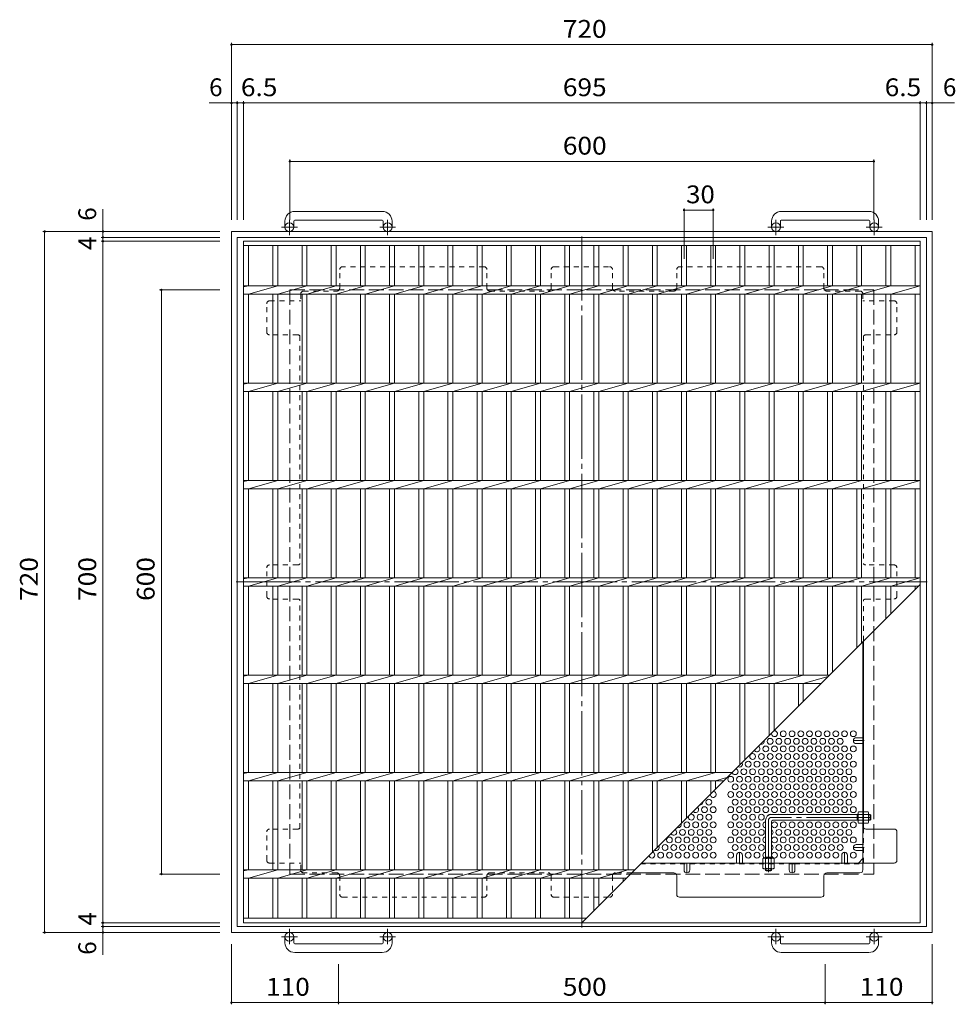
# Model space of a CAD drawing. Units: millimetres. Extents: x -1380 to 1212, y -1177 to 1081.
# Drawn here: x -1380 to -419, y 69 to 1081 of the extents above; entities that cross this region are included whole.
import ezdxf

# ---------------------------------------------------------------- set-up
doc = ezdxf.new("R2010")
doc.units = ezdxf.units.MM
doc.header["$LTSCALE"] = 6
for name, pattern in [('JWW_CENTER1', [6.773333, 4.233333, -0.846667, 0.846667, -0.846667]), ('JWW_CENTER2', [13.546667, 11.006667, -0.846667, 0.846667, -0.846667]), ('JWW_DASHED1', [1.693333, 0.846667, -0.846667]), ('JWW_DASHED3', [3.386667, 2.54, -0.846667])]:
    doc.linetypes.add(name, pattern=pattern)
for name, color, linetype in [('A-1_躯体', 7, 'Continuous'), ('A-2_仕上', 7, 'Continuous'), ('A-4_文字', 7, 'Continuous'), ('A-6_間仕切', 7, 'Continuous'), ('A-7_木断面', 7, 'Continuous'), ('A-8_ハッチ', 7, 'Continuous'), ('A-B_衛生陶器', 7, 'Continuous')]:
    doc.layers.add(name, color=color, linetype=linetype)
doc.styles.add('ＭＳ ゴシック', font='txt', dxfattribs={"height": 1})

msp = doc.modelspace()

# ---------------------------------------------------------------- linework, layer by layer
at = {"layer": 'A-1_躯体', "color": 2, "linetype": 'Continuous', "lineweight": 9}
for p, q in [((-1007.9, 883.9), (-1097.9, 883.9)), ((-597.9, 883.9), (-507.9, 883.9)), ((-1107.9, 873.9), (-1107.9, 867.8)), ((-1098.9, 873.9), (-1098.9, 867.8)), ((-1097.9, 874.9), (-1007.9, 874.9)), ((-1006.9, 873.9), (-1006.9, 867.8)), ((-997.9, 873.9), (-997.9, 867.8)), ((-607.9, 873.9), (-607.9, 867.8)), ((-598.9, 873.9), (-598.9, 867.8)), ((-507.9, 874.9), (-597.9, 874.9)), ((-506.9, 873.9), (-506.9, 867.8)), ((-497.9, 873.9), (-497.9, 867.8)), ((-1162.9, 863.3), (-1162.9, 143.3)), ((-1162.9, 863.3), (-442.9, 863.3)), ((-442.9, 863.3), (-442.9, 143.3)), ((-1156.9, 857.3), (-1156.9, 149.3)), ((-1156.9, 857.3), (-448.9, 857.3)), ((-448.9, 857.3), (-448.9, 149.3)), ((-1162.9, 143.3), (-442.9, 143.3)), ((-1156.9, 149.3), (-448.9, 149.3)), ((-1107.9, 132.7), (-1107.9, 138.8)), ((-1098.9, 132.7), (-1098.9, 138.8)), ((-1097.9, 131.7), (-1007.9, 131.7)), ((-1006.9, 132.7), (-1006.9, 138.8)), ((-997.9, 132.7), (-997.9, 138.8)), ((-607.9, 132.7), (-607.9, 138.8)), ((-598.9, 132.7), (-598.9, 138.8)), ((-507.9, 131.7), (-597.9, 131.7)), ((-506.9, 132.7), (-506.9, 138.8)), ((-497.9, 132.7), (-497.9, 138.8)), ((-1007.9, 122.7), (-1097.9, 122.7)), ((-597.9, 122.7), (-507.9, 122.7))]:
    msp.add_line(p, q, dxfattribs=at)
at = {"layer": 'A-1_躯体', "color": 2, "linetype": 'JWW_CENTER1', "lineweight": 9}
for p, q in [((-1103.4, 859.7), (-1103.4, 875.3)), ((-1002.4, 859.7), (-1002.4, 875.3)), ((-603.4, 859.7), (-603.4, 875.3)), ((-502.4, 859.7), (-502.4, 875.3)), ((-1095.2, 867.8), (-1111.6, 867.8)), ((-994.2, 867.8), (-1010.6, 867.8)), ((-611.6, 867.8), (-595.2, 867.8)), ((-510.6, 867.8), (-494.2, 867.8)), ((-1103.4, 146.9), (-1103.4, 131.3)), ((-1002.4, 146.9), (-1002.4, 131.3)), ((-603.4, 146.9), (-603.4, 131.3)), ((-502.4, 146.9), (-502.4, 131.3)), ((-1095.2, 138.8), (-1111.6, 138.8)), ((-994.2, 138.8), (-1010.6, 138.8)), ((-611.6, 138.8), (-595.2, 138.8)), ((-510.6, 138.8), (-494.2, 138.8))]:
    msp.add_line(p, q, dxfattribs=at)
at = {"layer": 'A-1_躯体', "color": 2, "linetype": 'JWW_DASHED3', "lineweight": 9}
for p, q in [((-1102.9, 803.3), (-1102.9, 203.3)), ((-1102.9, 803.3), (-502.9, 803.3)), ((-502.9, 803.3), (-502.9, 203.3)), ((-1102.9, 203.3), (-502.9, 203.3))]:
    msp.add_line(p, q, dxfattribs=at)
at = {"layer": 'A-1_躯体', "color": 3, "linetype": 'Continuous', "lineweight": 9}
for p, q in [((-519.1, 264.5), (-608.1, 264.5)), ((-520.1, 258.5), (-520.1, 264.5)), ((-520.1, 264), (-519.1, 264)), ((-506.6, 264.5), (-508.3, 264.5)), ((-508.3, 264), (-506.1, 264)), ((-506.6, 258.5), (-506.6, 264.5)), ((-506.6, 264.5), (-506.1, 264)), ((-506.1, 259), (-506.1, 264)), ((-614.1, 258.5), (-614.1, 219.5)), ((-608.1, 257), (-608.1, 219.5)), ((-519.1, 258.5), (-606.6, 258.5)), ((-520.1, 259), (-519.1, 259)), ((-508.3, 259), (-506.1, 259)), ((-506.6, 258.5), (-508.3, 258.5)), ((-506.6, 258.5), (-506.1, 259)), ((-614.1, 220.5), (-608.1, 220.5)), ((-613.6, 220.5), (-613.6, 219.5)), ((-608.6, 220.5), (-608.6, 219.5))]:
    msp.add_line(p, q, dxfattribs=at)
at = {"layer": 'A-1_躯体', "color": 3, "linetype": 'JWW_CENTER2', "lineweight": 9}
for p, q in [((-611.1, 258.5), (-611.1, 205.2)), ((-506.1, 261.5), (-608.1, 261.5))]:
    msp.add_line(p, q, dxfattribs=at)
at = {"layer": 'A-1_躯体', "color": 3, "linetype": 'JWW_DASHED1', "lineweight": 9}
for p, q in [((-614.1, 207), (-614.1, 208.7)), ((-614.1, 207), (-608.1, 207)), ((-614.1, 207), (-613.6, 206.5)), ((-613.6, 208.7), (-613.6, 206.5)), ((-613.6, 206.5), (-608.6, 206.5)), ((-608.6, 208.7), (-608.6, 206.5)), ((-608.1, 207), (-608.6, 206.5)), ((-608.1, 207), (-608.1, 208.7))]:
    msp.add_line(p, q, dxfattribs=at)
at = {"layer": 'A-1_躯体', "color": 2, "linetype": 'Continuous', "lineweight": 9}
for centre in [(-1103.4, 867.8), (-1002.4, 867.8), (-603.4, 867.8), (-502.4, 867.8), (-1103.4, 138.8), (-1002.4, 138.8), (-603.4, 138.8), (-502.4, 138.8)]:
    msp.add_circle(centre, 4.5, dxfattribs=at)
for centre, radius, start, end in [((-1097.9, 873.9), 10, 90, 180), ((-1007.9, 873.9), 10, 0, 90), ((-597.9, 873.9), 10, 90, 180), ((-507.9, 873.9), 10, 0, 90), ((-1097.9, 873.9), 1, 90, 180), ((-1007.9, 873.9), 1, 0, 90), ((-597.9, 873.9), 1, 90, 180), ((-507.9, 873.9), 1, 0, 90), ((-1097.9, 132.7), 10, 180, 270), ((-1097.9, 132.7), 1, 180, 270), ((-1007.9, 132.7), 10, 270, 0), ((-1007.9, 132.7), 1, 270, 0), ((-597.9, 132.7), 10, 180, 270), ((-597.9, 132.7), 1, 180, 270), ((-507.9, 132.7), 10, 270, 0), ((-507.9, 132.7), 1, 270, 0)]:
    msp.add_arc(centre, radius, start, end, dxfattribs=at)
at = {"layer": 'A-1_躯体', "color": 3, "linetype": 'Continuous', "lineweight": 9}
for centre, radius in [((-608.1, 258.5), 6), ((-606.6, 257), 1.5)]:
    msp.add_arc(centre, radius, 90, 180, dxfattribs=at)
at = {"layer": 'A-1_躯体', "color": 3, "linetype": 'JWW_CENTER2', "lineweight": 9}
msp.add_arc((-608.1, 258.5), 3, 90, 180, dxfattribs=at)
at = {"layer": 'A-2_仕上', "color": 3, "linetype": 'Continuous', "lineweight": 9}
for p, q in [((-1150.4, 153.3), (-1150.4, 853.3)), ((-1150.4, 853.3), (-455.4, 853.3)), ((-455.4, 853.3), (-455.4, 153.3)), ((-1150.4, 848.8), (-455.4, 848.8)), ((-1145.4, 807.5), (-1145.4, 848.8)), ((-1120.4, 848.8), (-1120.4, 807.5)), ((-1115.4, 848.8), (-1115.4, 807.5)), ((-1090.4, 848.8), (-1090.4, 807.5)), ((-1085.4, 848.8), (-1085.4, 807.5)), ((-1060.4, 848.8), (-1060.4, 807.5)), ((-1055.4, 848.8), (-1055.4, 807.5)), ((-1030.4, 848.8), (-1030.4, 807.5)), ((-1025.4, 848.8), (-1025.4, 807.5)), ((-1000.4, 848.8), (-1000.4, 807.5)), ((-995.4, 848.8), (-995.4, 807.5)), ((-970.4, 848.8), (-970.4, 807.5)), ((-965.4, 848.8), (-965.4, 807.5)), ((-940.4, 848.8), (-940.4, 807.5)), ((-935.4, 848.8), (-935.4, 807.5)), ((-910.4, 848.8), (-910.4, 807.5)), ((-905.4, 848.8), (-905.4, 807.5)), ((-880.4, 848.8), (-880.4, 807.5)), ((-875.4, 848.8), (-875.4, 807.5)), ((-850.4, 848.8), (-850.4, 807.5)), ((-845.4, 848.8), (-845.4, 807.5)), ((-820.4, 848.8), (-820.4, 807.5)), ((-815.4, 848.8), (-815.4, 807.5)), ((-790.4, 848.8), (-790.4, 807.5)), ((-785.4, 848.8), (-785.4, 807.5)), ((-760.4, 848.8), (-760.4, 807.5)), ((-755.4, 848.8), (-755.4, 807.5)), ((-730.4, 848.8), (-730.4, 807.5)), ((-725.4, 848.8), (-725.4, 807.5)), ((-700.4, 848.8), (-700.4, 807.5)), ((-695.4, 848.8), (-695.4, 807.5)), ((-670.4, 848.8), (-670.4, 807.5)), ((-665.4, 848.8), (-665.4, 807.5)), ((-640.4, 848.8), (-640.4, 807.5)), ((-635.4, 848.8), (-635.4, 807.5)), ((-610.4, 848.8), (-610.4, 807.5)), ((-605.4, 848.8), (-605.4, 807.5)), ((-580.4, 848.8), (-580.4, 807.5)), ((-575.4, 848.8), (-575.4, 807.5)), ((-550.4, 848.8), (-550.4, 807.5)), ((-545.4, 848.8), (-545.4, 807.5)), ((-520.4, 848.8), (-520.4, 807.5)), ((-515.4, 848.8), (-515.4, 807.5)), ((-490.4, 848.8), (-490.4, 807.5)), ((-485.4, 848.8), (-485.4, 807.5)), ((-460.4, 848.8), (-460.4, 807.5)), ((-1150.4, 807.5), (-455.4, 807.5)), ((-1145.4, 807.5), (-1150.4, 806.5)), ((-1150.4, 799), (-455.4, 799)), ((-1115.4, 807.5), (-1145.4, 799)), ((-1145.4, 707.5), (-1145.4, 799)), ((-1120.4, 799), (-1120.4, 707.5)), ((-1085.4, 807.5), (-1115.4, 799)), ((-1115.4, 799), (-1115.4, 707.5)), ((-1090.4, 799), (-1090.4, 707.5)), ((-1055.4, 807.5), (-1085.4, 799)), ((-1085.4, 799), (-1085.4, 707.5)), ((-1060.4, 799), (-1060.4, 707.5)), ((-1025.4, 807.5), (-1055.4, 799)), ((-1055.4, 799), (-1055.4, 707.5)), ((-1030.4, 799), (-1030.4, 707.5)), ((-995.4, 807.5), (-1025.4, 799)), ((-1025.4, 799), (-1025.4, 707.5)), ((-1000.4, 799), (-1000.4, 707.5)), ((-965.4, 807.5), (-995.4, 799)), ((-995.4, 799), (-995.4, 707.5)), ((-970.4, 799), (-970.4, 707.5)), ((-935.4, 807.5), (-965.4, 799)), ((-965.4, 799), (-965.4, 707.5)), ((-940.4, 799), (-940.4, 707.5)), ((-905.4, 807.5), (-935.4, 799)), ((-935.4, 799), (-935.4, 707.5)), ((-910.4, 799), (-910.4, 707.5)), ((-875.4, 807.5), (-905.4, 799)), ((-905.4, 799), (-905.4, 707.5)), ((-880.4, 799), (-880.4, 707.5)), ((-845.4, 807.5), (-875.4, 799)), ((-875.4, 799), (-875.4, 707.5)), ((-850.4, 799), (-850.4, 707.5)), ((-815.4, 807.5), (-845.4, 799)), ((-845.4, 799), (-845.4, 707.5)), ((-820.4, 799), (-820.4, 707.5)), ((-785.4, 807.5), (-815.4, 799)), ((-815.4, 799), (-815.4, 707.5)), ((-790.4, 799), (-790.4, 707.5)), ((-755.4, 807.5), (-785.4, 799)), ((-785.4, 799), (-785.4, 707.5)), ((-760.4, 799), (-760.4, 707.5)), ((-725.4, 807.5), (-755.4, 799)), ((-755.4, 799), (-755.4, 707.5)), ((-730.4, 799), (-730.4, 707.5)), ((-695.4, 807.5), (-725.4, 799)), ((-725.4, 799), (-725.4, 707.5)), ((-700.4, 799), (-700.4, 707.5)), ((-665.4, 807.5), (-695.4, 799)), ((-695.4, 799), (-695.4, 707.5)), ((-670.4, 799), (-670.4, 707.5)), ((-635.4, 807.5), (-665.4, 799)), ((-665.4, 799), (-665.4, 707.5)), ((-640.4, 799), (-640.4, 707.5)), ((-605.4, 807.5), (-635.4, 799)), ((-635.4, 799), (-635.4, 707.5)), ((-610.4, 799), (-610.4, 707.5)), ((-575.4, 807.5), (-605.4, 799)), ((-605.4, 799), (-605.4, 707.5)), ((-580.4, 799), (-580.4, 707.5)), ((-545.4, 807.5), (-575.4, 799)), ((-575.4, 799), (-575.4, 707.5)), ((-550.4, 799), (-550.4, 707.5)), ((-515.4, 807.5), (-545.4, 799)), ((-545.4, 799), (-545.4, 707.5)), ((-520.4, 799), (-520.4, 707.5)), ((-485.4, 807.5), (-515.4, 799)), ((-515.4, 799), (-515.4, 707.5)), ((-490.4, 799), (-490.4, 707.5)), ((-455.4, 807.5), (-485.4, 799)), ((-485.4, 799), (-485.4, 707.5)), ((-460.4, 799), (-460.4, 707.5)), ((-1150.4, 707.5), (-455.4, 707.5)), ((-1145.4, 707.5), (-1150.4, 706.5)), ((-1150.4, 699), (-455.4, 699)), ((-1115.4, 707.5), (-1145.4, 699)), ((-1145.4, 607.5), (-1145.4, 699)), ((-1120.4, 699), (-1120.4, 607.5)), ((-1085.4, 707.5), (-1115.4, 699)), ((-1115.4, 699), (-1115.4, 607.5)), ((-1090.4, 699), (-1090.4, 607.5)), ((-1055.4, 707.5), (-1085.4, 699)), ((-1085.4, 699), (-1085.4, 607.5)), ((-1060.4, 699), (-1060.4, 607.5)), ((-1025.4, 707.5), (-1055.4, 699)), ((-1055.4, 699), (-1055.4, 607.5)), ((-1030.4, 699), (-1030.4, 607.5)), ((-995.4, 707.5), (-1025.4, 699)), ((-1025.4, 699), (-1025.4, 607.5)), ((-1000.4, 699), (-1000.4, 607.5)), ((-965.4, 707.5), (-995.4, 699)), ((-995.4, 699), (-995.4, 607.5)), ((-970.4, 699), (-970.4, 607.5)), ((-935.4, 707.5), (-965.4, 699)), ((-965.4, 699), (-965.4, 607.5)), ((-940.4, 699), (-940.4, 607.5)), ((-905.4, 707.5), (-935.4, 699)), ((-935.4, 699), (-935.4, 607.5)), ((-910.4, 699), (-910.4, 607.5)), ((-875.4, 707.5), (-905.4, 699)), ((-905.4, 699), (-905.4, 607.5)), ((-880.4, 699), (-880.4, 607.5)), ((-845.4, 707.5), (-875.4, 699)), ((-875.4, 699), (-875.4, 607.5)), ((-850.4, 699), (-850.4, 607.5)), ((-815.4, 707.5), (-845.4, 699)), ((-845.4, 699), (-845.4, 607.5)), ((-820.4, 699), (-820.4, 607.5)), ((-785.4, 707.5), (-815.4, 699)), ((-815.4, 699), (-815.4, 607.5)), ((-790.4, 699), (-790.4, 607.5)), ((-755.4, 707.5), (-785.4, 699)), ((-785.4, 699), (-785.4, 607.5)), ((-760.4, 699), (-760.4, 607.5)), ((-725.4, 707.5), (-755.4, 699)), ((-755.4, 699), (-755.4, 607.5)), ((-730.4, 699), (-730.4, 607.5)), ((-695.4, 707.5), (-725.4, 699)), ((-725.4, 699), (-725.4, 607.5)), ((-700.4, 699), (-700.4, 607.5)), ((-665.4, 707.5), (-695.4, 699)), ((-695.4, 699), (-695.4, 607.5)), ((-670.4, 699), (-670.4, 607.5)), ((-635.4, 707.5), (-665.4, 699)), ((-665.4, 699), (-665.4, 607.5)), ((-640.4, 699), (-640.4, 607.5)), ((-605.4, 707.5), (-635.4, 699)), ((-635.4, 699), (-635.4, 607.5)), ((-610.4, 699), (-610.4, 607.5)), ((-575.4, 707.5), (-605.4, 699)), ((-605.4, 699), (-605.4, 607.5)), ((-580.4, 699), (-580.4, 607.5)), ((-545.4, 707.5), (-575.4, 699)), ((-575.4, 699), (-575.4, 607.5)), ((-550.4, 699), (-550.4, 607.5)), ((-515.4, 707.5), (-545.4, 699)), ((-545.4, 699), (-545.4, 607.5)), ((-520.4, 699), (-520.4, 607.5)), ((-485.4, 707.5), (-515.4, 699)), ((-515.4, 699), (-515.4, 607.5)), ((-490.4, 699), (-490.4, 607.5)), ((-455.4, 707.5), (-485.4, 699)), ((-485.4, 699), (-485.4, 607.5)), ((-460.4, 699), (-460.4, 607.5)), ((-1150.4, 607.5), (-455.4, 607.5)), ((-1145.4, 607.5), (-1150.4, 606.5)), ((-1115.4, 607.5), (-1145.4, 599)), ((-1085.4, 607.5), (-1115.4, 599)), ((-1055.4, 607.5), (-1085.4, 599)), ((-1025.4, 607.5), (-1055.4, 599)), ((-995.4, 607.5), (-1025.4, 599)), ((-965.4, 607.5), (-995.4, 599)), ((-935.4, 607.5), (-965.4, 599)), ((-905.4, 607.5), (-935.4, 599)), ((-875.4, 607.5), (-905.4, 599)), ((-845.4, 607.5), (-875.4, 599)), ((-815.4, 607.5), (-845.4, 599)), ((-785.4, 607.5), (-815.4, 599)), ((-755.4, 607.5), (-785.4, 599)), ((-725.4, 607.5), (-755.4, 599)), ((-695.4, 607.5), (-725.4, 599)), ((-665.4, 607.5), (-695.4, 599)), ((-635.4, 607.5), (-665.4, 599)), ((-605.4, 607.5), (-635.4, 599)), ((-575.4, 607.5), (-605.4, 599)), ((-545.4, 607.5), (-575.4, 599)), ((-515.4, 607.5), (-545.4, 599)), ((-485.4, 607.5), (-515.4, 599)), ((-455.4, 607.5), (-485.4, 599)), ((-1150.4, 599), (-455.4, 599)), ((-1145.4, 507.5), (-1145.4, 599)), ((-1120.4, 599), (-1120.4, 507.5)), ((-1115.4, 599), (-1115.4, 507.5)), ((-1090.4, 599), (-1090.4, 507.5)), ((-1085.4, 599), (-1085.4, 507.5)), ((-1060.4, 599), (-1060.4, 507.5)), ((-1055.4, 599), (-1055.4, 507.5)), ((-1030.4, 599), (-1030.4, 507.5)), ((-1025.4, 599), (-1025.4, 507.5)), ((-1000.4, 599), (-1000.4, 507.5)), ((-995.4, 599), (-995.4, 507.5)), ((-970.4, 599), (-970.4, 507.5)), ((-965.4, 599), (-965.4, 507.5)), ((-940.4, 599), (-940.4, 507.5)), ((-935.4, 599), (-935.4, 507.5)), ((-910.4, 599), (-910.4, 507.5)), ((-905.4, 599), (-905.4, 507.5)), ((-880.4, 599), (-880.4, 507.5)), ((-875.4, 599), (-875.4, 507.5)), ((-850.4, 599), (-850.4, 507.5)), ((-845.4, 599), (-845.4, 507.5)), ((-820.4, 599), (-820.4, 507.5)), ((-815.4, 599), (-815.4, 507.5)), ((-790.4, 599), (-790.4, 507.5)), ((-785.4, 599), (-785.4, 507.5)), ((-760.4, 599), (-760.4, 507.5)), ((-755.4, 599), (-755.4, 507.5)), ((-730.4, 599), (-730.4, 507.5)), ((-725.4, 599), (-725.4, 507.5)), ((-700.4, 599), (-700.4, 507.5)), ((-695.4, 599), (-695.4, 507.5)), ((-670.4, 599), (-670.4, 507.5)), ((-665.4, 599), (-665.4, 507.5)), ((-640.4, 599), (-640.4, 507.5)), ((-635.4, 599), (-635.4, 507.5)), ((-610.4, 599), (-610.4, 507.5)), ((-605.4, 599), (-605.4, 507.5)), ((-580.4, 599), (-580.4, 507.5)), ((-575.4, 599), (-575.4, 507.5)), ((-550.4, 599), (-550.4, 507.5)), ((-545.4, 599), (-545.4, 507.5)), ((-520.4, 599), (-520.4, 507.5)), ((-515.4, 599), (-515.4, 507.5)), ((-490.4, 599), (-490.4, 507.5)), ((-485.4, 599), (-485.4, 507.5)), ((-460.4, 599), (-460.4, 507.5)), ((-1150.4, 507.5), (-455.4, 507.5)), ((-1145.4, 507.5), (-1150.4, 506.5)), ((-1115.4, 507.5), (-1145.4, 499)), ((-1085.4, 507.5), (-1115.4, 499)), ((-1055.4, 507.5), (-1085.4, 499)), ((-1025.4, 507.5), (-1055.4, 499)), ((-995.4, 507.5), (-1025.4, 499)), ((-965.4, 507.5), (-995.4, 499)), ((-935.4, 507.5), (-965.4, 499)), ((-905.4, 507.5), (-935.4, 499)), ((-875.4, 507.5), (-905.4, 499)), ((-845.4, 507.5), (-875.4, 499)), ((-815.4, 507.5), (-845.4, 499)), ((-785.4, 507.5), (-815.4, 499)), ((-755.4, 507.5), (-785.4, 499)), ((-725.4, 507.5), (-755.4, 499)), ((-695.4, 507.5), (-725.4, 499)), ((-665.4, 507.5), (-695.4, 499)), ((-635.4, 507.5), (-665.4, 499)), ((-605.4, 507.5), (-635.4, 499)), ((-575.4, 507.5), (-605.4, 499)), ((-545.4, 507.5), (-575.4, 499)), ((-515.4, 507.5), (-545.4, 499)), ((-485.4, 507.5), (-515.4, 499)), ((-455.4, 507.5), (-485.4, 499)), ((-1150.4, 499), (-457.1, 499)), ((-1145.4, 407.5), (-1145.4, 499)), ((-1120.4, 499), (-1120.4, 407.5)), ((-1115.4, 499), (-1115.4, 407.5)), ((-1090.4, 499), (-1090.4, 407.5)), ((-1085.4, 499), (-1085.4, 407.5)), ((-1060.4, 499), (-1060.4, 407.5)), ((-1055.4, 499), (-1055.4, 407.5)), ((-1030.4, 499), (-1030.4, 407.5)), ((-1025.4, 499), (-1025.4, 407.5)), ((-1000.4, 499), (-1000.4, 407.5)), ((-995.4, 499), (-995.4, 407.5)), ((-970.4, 499), (-970.4, 407.5)), ((-965.4, 499), (-965.4, 407.5)), ((-940.4, 499), (-940.4, 407.5)), ((-935.4, 499), (-935.4, 407.5)), ((-910.4, 499), (-910.4, 407.5)), ((-905.4, 499), (-905.4, 407.5)), ((-880.4, 499), (-880.4, 407.5)), ((-875.4, 499), (-875.4, 407.5)), ((-850.4, 499), (-850.4, 407.5)), ((-845.4, 499), (-845.4, 407.5)), ((-820.4, 499), (-820.4, 407.5)), ((-815.4, 499), (-815.4, 407.5)), ((-802.9, 153.3), (-455.4, 500.8)), ((-790.4, 499), (-790.4, 407.5)), ((-785.4, 499), (-785.4, 407.5)), ((-760.4, 499), (-760.4, 407.5)), ((-755.4, 499), (-755.4, 407.5)), ((-730.4, 499), (-730.4, 407.5)), ((-725.4, 499), (-725.4, 407.5)), ((-700.4, 499), (-700.4, 407.5)), ((-695.4, 499), (-695.4, 407.5)), ((-670.4, 499), (-670.4, 407.5)), ((-665.4, 499), (-665.4, 407.5)), ((-640.4, 499), (-640.4, 407.5)), ((-635.4, 499), (-635.4, 407.5)), ((-610.4, 499), (-610.4, 407.5)), ((-605.4, 499), (-605.4, 407.5)), ((-580.4, 499), (-580.4, 407.5)), ((-575.4, 499), (-575.4, 407.5)), ((-550.4, 499), (-550.4, 407.5)), ((-545.4, 499), (-545.4, 410.8)), ((-520.4, 499), (-520.4, 435.8)), ((-515.4, 499), (-515.4, 440.8)), ((-490.4, 499), (-490.4, 465.8)), ((-485.4, 499), (-485.4, 470.8)), ((-460.4, 499), (-460.4, 495.8)), ((-1145.4, 407.5), (-1150.4, 406.5)), ((-1150.4, 407.5), (-548.7, 407.5)), ((-1115.4, 407.5), (-1145.4, 399)), ((-1085.4, 407.5), (-1115.4, 399)), ((-1055.4, 407.5), (-1085.4, 399)), ((-1025.4, 407.5), (-1055.4, 399)), ((-995.4, 407.5), (-1025.4, 399)), ((-965.4, 407.5), (-995.4, 399)), ((-935.4, 407.5), (-965.4, 399)), ((-905.4, 407.5), (-935.4, 399)), ((-875.4, 407.5), (-905.4, 399)), ((-845.4, 407.5), (-875.4, 399)), ((-815.4, 407.5), (-845.4, 399)), ((-785.4, 407.5), (-815.4, 399)), ((-755.4, 407.5), (-785.4, 399)), ((-725.4, 407.5), (-755.4, 399)), ((-695.4, 407.5), (-725.4, 399)), ((-665.4, 407.5), (-695.4, 399)), ((-635.4, 407.5), (-665.4, 399)), ((-605.4, 407.5), (-635.4, 399)), ((-575.4, 407.5), (-605.4, 399)), ((-549.9, 406.2), (-575.4, 399)), ((-1150.4, 399), (-557.1, 399)), ((-1145.4, 307.5), (-1145.4, 399)), ((-1120.4, 399), (-1120.4, 307.5)), ((-1115.4, 399), (-1115.4, 307.5)), ((-1090.4, 399), (-1090.4, 307.5)), ((-1085.4, 399), (-1085.4, 307.5)), ((-1060.4, 399), (-1060.4, 307.5)), ((-1055.4, 399), (-1055.4, 307.5)), ((-1030.4, 399), (-1030.4, 307.5)), ((-1025.4, 399), (-1025.4, 307.5)), ((-1000.4, 399), (-1000.4, 307.5)), ((-995.4, 399), (-995.4, 307.5)), ((-970.4, 399), (-970.4, 307.5)), ((-965.4, 399), (-965.4, 307.5)), ((-940.4, 399), (-940.4, 307.5)), ((-935.4, 399), (-935.4, 307.5)), ((-910.4, 399), (-910.4, 307.5)), ((-905.4, 399), (-905.4, 307.5)), ((-880.4, 399), (-880.4, 307.5)), ((-875.4, 399), (-875.4, 307.5)), ((-850.4, 399), (-850.4, 307.5)), ((-845.4, 399), (-845.4, 307.5)), ((-820.4, 399), (-820.4, 307.5)), ((-815.4, 399), (-815.4, 307.5)), ((-790.4, 399), (-790.4, 307.5)), ((-785.4, 399), (-785.4, 307.5)), ((-760.4, 399), (-760.4, 307.5)), ((-755.4, 399), (-755.4, 307.5)), ((-730.4, 399), (-730.4, 307.5)), ((-725.4, 399), (-725.4, 307.5)), ((-700.4, 399), (-700.4, 307.5)), ((-695.4, 399), (-695.4, 307.5)), ((-670.4, 399), (-670.4, 307.5)), ((-665.4, 399), (-665.4, 307.5)), ((-640.4, 399), (-640.4, 315.8)), ((-635.4, 399), (-635.4, 320.8)), ((-610.4, 399), (-610.4, 345.8)), ((-605.4, 399), (-605.4, 350.8)), ((-580.4, 399), (-580.4, 375.8)), ((-575.4, 399), (-575.4, 380.8)), ((-1145.4, 307.5), (-1150.4, 306.5)), ((-1150.4, 307.5), (-648.7, 307.5)), ((-1115.4, 307.5), (-1145.4, 299)), ((-1085.4, 307.5), (-1115.4, 299)), ((-1055.4, 307.5), (-1085.4, 299)), ((-1025.4, 307.5), (-1055.4, 299)), ((-995.4, 307.5), (-1025.4, 299)), ((-965.4, 307.5), (-995.4, 299)), ((-935.4, 307.5), (-965.4, 299)), ((-905.4, 307.5), (-935.4, 299)), ((-875.4, 307.5), (-905.4, 299)), ((-845.4, 307.5), (-875.4, 299)), ((-815.4, 307.5), (-845.4, 299)), ((-785.4, 307.5), (-815.4, 299)), ((-755.4, 307.5), (-785.4, 299)), ((-725.4, 307.5), (-755.4, 299)), ((-695.4, 307.5), (-725.4, 299)), ((-665.4, 307.5), (-695.4, 299)), ((-1150.4, 299), (-657.1, 299)), ((-1145.4, 207.5), (-1145.4, 299)), ((-1120.4, 299), (-1120.4, 207.5)), ((-1115.4, 299), (-1115.4, 207.5)), ((-1090.4, 299), (-1090.4, 207.5)), ((-1085.4, 299), (-1085.4, 207.5)), ((-1060.4, 299), (-1060.4, 207.5)), ((-1055.4, 299), (-1055.4, 207.5)), ((-1030.4, 299), (-1030.4, 207.5)), ((-1025.4, 299), (-1025.4, 207.5)), ((-1000.4, 299), (-1000.4, 207.5)), ((-995.4, 299), (-995.4, 207.5)), ((-970.4, 299), (-970.4, 207.5)), ((-965.4, 299), (-965.4, 207.5)), ((-940.4, 299), (-940.4, 207.5)), ((-935.4, 299), (-935.4, 207.5)), ((-910.4, 299), (-910.4, 207.5)), ((-905.4, 299), (-905.4, 207.5)), ((-880.4, 299), (-880.4, 207.5)), ((-875.4, 299), (-875.4, 207.5)), ((-850.4, 299), (-850.4, 207.5)), ((-845.4, 299), (-845.4, 207.5)), ((-820.4, 299), (-820.4, 207.5)), ((-815.4, 299), (-815.4, 207.5)), ((-790.4, 299), (-790.4, 207.5)), ((-785.4, 299), (-785.4, 207.5)), ((-760.4, 299), (-760.4, 207.5)), ((-755.4, 299), (-755.4, 207.5)), ((-730.4, 299), (-730.4, 225.8)), ((-725.4, 299), (-725.4, 230.8)), ((-700.4, 299), (-700.4, 255.8)), ((-695.4, 299), (-695.4, 260.8)), ((-670.4, 299), (-670.4, 285.8)), ((-653.9, 302.3), (-665.4, 299)), ((-665.4, 299), (-665.4, 290.8)), ((-1145.4, 207.5), (-1150.4, 206.5)), ((-1150.4, 207.5), (-748.7, 207.5)), ((-1115.4, 207.5), (-1145.4, 199)), ((-1085.4, 207.5), (-1115.4, 199)), ((-1055.4, 207.5), (-1085.4, 199)), ((-1025.4, 207.5), (-1055.4, 199)), ((-995.4, 207.5), (-1025.4, 199)), ((-965.4, 207.5), (-995.4, 199)), ((-935.4, 207.5), (-965.4, 199)), ((-905.4, 207.5), (-935.4, 199)), ((-875.4, 207.5), (-905.4, 199)), ((-845.4, 207.5), (-875.4, 199)), ((-815.4, 207.5), (-845.4, 199)), ((-785.4, 207.5), (-815.4, 199)), ((-755.4, 207.5), (-785.4, 199)), ((-1150.4, 199), (-757.1, 199)), ((-1145.4, 157.8), (-1145.4, 199)), ((-1120.4, 199), (-1120.4, 157.8)), ((-1115.4, 199), (-1115.4, 157.8)), ((-1090.4, 199), (-1090.4, 157.8)), ((-1085.4, 199), (-1085.4, 157.8)), ((-1060.4, 199), (-1060.4, 157.8)), ((-1055.4, 199), (-1055.4, 157.8)), ((-1030.4, 199), (-1030.4, 157.8)), ((-1025.4, 199), (-1025.4, 157.8)), ((-1000.4, 199), (-1000.4, 157.8)), ((-995.4, 199), (-995.4, 157.8)), ((-970.4, 199), (-970.4, 157.8)), ((-965.4, 199), (-965.4, 157.8)), ((-940.4, 199), (-940.4, 157.8)), ((-935.4, 199), (-935.4, 157.8)), ((-910.4, 199), (-910.4, 157.8)), ((-905.4, 199), (-905.4, 157.8)), ((-880.4, 199), (-880.4, 157.8)), ((-875.4, 199), (-875.4, 157.8)), ((-850.4, 199), (-850.4, 157.8)), ((-845.4, 199), (-845.4, 157.8)), ((-820.4, 199), (-820.4, 157.8)), ((-815.4, 199), (-815.4, 157.8)), ((-790.4, 199), (-790.4, 165.8)), ((-785.4, 199), (-785.4, 170.8)), ((-760.4, 199), (-760.4, 195.8)), ((-798.4, 157.8), (-1150.4, 157.8)), ((-455.4, 153.3), (-1150.4, 153.3))]:
    msp.add_line(p, q, dxfattribs=at)
at = {"layer": 'A-4_文字', "color": 7, "linetype": 'Continuous', "lineweight": 9}
for p, q in [((-1162.9, 1057.1), (-1162.9, 875.3)), ((-1162.9, 1055.3), (-442.9, 1055.3)), ((-442.9, 1057.1), (-442.9, 875.3)), ((-1162.9, 995.3), (-1185.9, 995.3)), ((-1162.9, 995.3), (-1156.9, 995.3)), ((-1156.9, 997.1), (-1156.9, 875.3)), ((-1156.9, 995.3), (-1150.4, 995.3)), ((-1150.4, 997.1), (-1150.4, 875.3)), ((-1150.4, 995.3), (-455.4, 995.3)), ((-455.4, 997.1), (-455.4, 875.3)), ((-455.4, 995.3), (-448.9, 995.3)), ((-448.9, 997.1), (-448.9, 875.3)), ((-448.9, 995.3), (-442.9, 995.3)), ((-442.9, 995.3), (-419.9, 995.3)), ((-1102.9, 937.1), (-1102.9, 875.3)), ((-1102.9, 935.3), (-502.9, 935.3)), ((-502.9, 937.1), (-502.9, 875.3)), ((-1294.9, 863.3), (-1294.9, 886.3)), ((-697.9, 887.1), (-697.9, 835.3)), ((-697.9, 885.3), (-667.9, 885.3)), ((-667.9, 887.1), (-667.9, 835.3)), ((-1356.7, 863.3), (-1174.9, 863.3)), ((-1354.9, 863.3), (-1354.9, 143.3)), ((-1294.9, 863.3), (-1294.9, 857.3)), ((-1296.7, 857.3), (-1174.9, 857.3)), ((-1296.7, 853.3), (-1174.9, 853.3)), ((-1294.9, 857.3), (-1294.9, 853.3)), ((-1294.9, 853.3), (-1294.9, 153.3)), ((-1236.7, 803.3), (-1174.9, 803.3)), ((-1234.9, 203.3), (-1234.9, 803.3)), ((-1236.7, 203.3), (-1174.9, 203.3)), ((-1296.7, 153.3), (-1174.9, 153.3)), ((-1294.9, 153.3), (-1294.9, 149.3)), ((-1356.7, 143.3), (-1174.9, 143.3)), ((-1296.7, 149.3), (-1174.9, 149.3)), ((-1294.9, 149.3), (-1294.9, 143.3)), ((-1294.9, 143.3), (-1294.9, 120.3)), ((-1162.9, 69.5), (-1162.9, 131.3)), ((-442.9, 69.5), (-442.9, 131.3)), ((-1052.9, 69.5), (-1052.9, 110.7)), ((-552.9, 69.5), (-552.9, 110.7)), ((-1162.9, 71.3), (-1052.9, 71.3)), ((-1052.9, 71.3), (-552.9, 71.3)), ((-552.9, 71.3), (-442.9, 71.3))]:
    msp.add_line(p, q, dxfattribs=at)
at = {"layer": 'A-4_文字', "color": 7, "linetype": 'Continuous', "lineweight": 9, "const_width": 1.2}
for points in [[(-1162.3, 1055.3, 0.414214), (-1162.9, 1055.9, 0.414214), (-1163.5, 1055.3, 0.414214), (-1162.9, 1054.7, 0.414214)], [(-442.3, 1055.3, 0.414214), (-442.9, 1055.9, 0.414214), (-443.5, 1055.3, 0.414214), (-442.9, 1054.7, 0.414214)], [(-1162.3, 995.3, 0.414214), (-1162.9, 995.9, 0.414214), (-1163.5, 995.3, 0.414214), (-1162.9, 994.7, 0.414214)], [(-1156.3, 995.3, 0.414214), (-1156.9, 995.9, 0.414214), (-1157.5, 995.3, 0.414214), (-1156.9, 994.7, 0.414214)], [(-1149.8, 995.3, 0.414214), (-1150.4, 995.9, 0.414214), (-1151, 995.3, 0.414214), (-1150.4, 994.7, 0.414214)], [(-454.8, 995.3, 0.414214), (-455.4, 995.9, 0.414214), (-456, 995.3, 0.414214), (-455.4, 994.7, 0.414214)], [(-448.3, 995.3, 0.414214), (-448.9, 995.9, 0.414214), (-449.5, 995.3, 0.414214), (-448.9, 994.7, 0.414214)], [(-442.3, 995.3, 0.414214), (-442.9, 995.9, 0.414214), (-443.5, 995.3, 0.414214), (-442.9, 994.7, 0.414214)], [(-1102.3, 935.3, 0.414214), (-1102.9, 935.9, 0.414214), (-1103.5, 935.3, 0.414214), (-1102.9, 934.7, 0.414214)], [(-502.3, 935.3, 0.414214), (-502.9, 935.9, 0.414214), (-503.5, 935.3, 0.414214), (-502.9, 934.7, 0.414214)], [(-697.3, 885.3, 0.414214), (-697.9, 885.9, 0.414214), (-698.5, 885.3, 0.414214), (-697.9, 884.7, 0.414214)], [(-667.3, 885.3, 0.414214), (-667.9, 885.9, 0.414214), (-668.5, 885.3, 0.414214), (-667.9, 884.7, 0.414214)], [(-1354.3, 863.3, 0.414214), (-1354.9, 863.9, 0.414214), (-1355.5, 863.3, 0.414214), (-1354.9, 862.7, 0.414214)], [(-1294.3, 863.3, 0.414214), (-1294.9, 863.9, 0.414214), (-1295.5, 863.3, 0.414214), (-1294.9, 862.7, 0.414214)], [(-1294.3, 857.3, 0.414214), (-1294.9, 857.9, 0.414214), (-1295.5, 857.3, 0.414214), (-1294.9, 856.7, 0.414214)], [(-1294.3, 853.3, 0.414214), (-1294.9, 853.9, 0.414214), (-1295.5, 853.3, 0.414214), (-1294.9, 852.7, 0.414214)], [(-1234.3, 803.3, 0.414214), (-1234.9, 803.9, 0.414214), (-1235.5, 803.3, 0.414214), (-1234.9, 802.7, 0.414214)], [(-1234.3, 203.3, 0.414214), (-1234.9, 203.9, 0.414214), (-1235.5, 203.3, 0.414214), (-1234.9, 202.7, 0.414214)], [(-1294.3, 153.3, 0.414214), (-1294.9, 153.9, 0.414214), (-1295.5, 153.3, 0.414214), (-1294.9, 152.7, 0.414214)], [(-1354.3, 143.3, 0.414214), (-1354.9, 143.9, 0.414214), (-1355.5, 143.3, 0.414214), (-1354.9, 142.7, 0.414214)], [(-1294.3, 149.3, 0.414214), (-1294.9, 149.9, 0.414214), (-1295.5, 149.3, 0.414214), (-1294.9, 148.7, 0.414214)], [(-1294.3, 143.3, 0.414214), (-1294.9, 143.9, 0.414214), (-1295.5, 143.3, 0.414214), (-1294.9, 142.7, 0.414214)], [(-1162.3, 71.3, 0.414214), (-1162.9, 71.9, 0.414214), (-1163.5, 71.3, 0.414214), (-1162.9, 70.7, 0.414214)], [(-1052.3, 71.3, 0.414214), (-1052.9, 71.9, 0.414214), (-1053.5, 71.3, 0.414214), (-1052.9, 70.7, 0.414214)], [(-552.3, 71.3, 0.414214), (-552.9, 71.9, 0.414214), (-553.5, 71.3, 0.414214), (-552.9, 70.7, 0.414214)], [(-442.3, 71.3, 0.414214), (-442.9, 71.9, 0.414214), (-443.5, 71.3, 0.414214), (-442.9, 70.7, 0.414214)]]:
    msp.add_lwpolyline(points, format="xyb", close=True, dxfattribs=at)
at = {"layer": 'A-6_間仕切', "color": 2, "linetype": 'Continuous', "lineweight": 9}
for centre in [(-595.9, 347.4), (-586.9, 347.4), (-577.9, 347.4), (-568.9, 347.4), (-559.9, 347.4), (-550.9, 347.4), (-541.9, 347.4), (-532.9, 347.4), (-523.9, 347.4), (-613.9, 331.8), (-609.4, 339.6), (-604.9, 331.8), (-600.4, 339.6), (-595.9, 331.8), (-591.4, 339.6), (-586.9, 331.8), (-582.4, 339.6), (-577.9, 331.8), (-573.4, 339.6), (-568.9, 331.8), (-564.4, 339.6), (-559.9, 331.8), (-555.4, 339.6), (-550.9, 331.8), (-546.4, 339.6), (-541.9, 331.8), (-537.4, 339.6), (-532.9, 331.8), (-523.9, 331.8), (-627.4, 324), (-618.4, 324), (-609.4, 324), (-600.4, 324), (-591.4, 324), (-582.4, 324), (-573.4, 324), (-564.4, 324), (-555.4, 324), (-546.4, 324), (-537.4, 324), (-528.4, 324), (-631.9, 316.2), (-622.9, 316.2), (-613.9, 316.2), (-604.9, 316.2), (-595.9, 316.2), (-586.9, 316.2), (-577.9, 316.2), (-568.9, 316.2), (-559.9, 316.2), (-550.9, 316.2), (-541.9, 316.2), (-532.9, 316.2), (-523.9, 316.2), (-649.9, 300.6), (-640.9, 300.6), (-636.4, 308.4), (-631.9, 300.6), (-627.4, 308.4), (-622.9, 300.6), (-618.4, 308.4), (-613.9, 300.6), (-609.4, 308.4), (-604.9, 300.6), (-600.4, 308.4), (-595.9, 300.6), (-591.4, 308.4), (-586.9, 300.6), (-582.4, 308.4), (-577.9, 300.6), (-573.4, 308.4), (-568.9, 300.6), (-564.4, 308.4), (-559.9, 300.6), (-555.4, 308.4), (-550.9, 300.6), (-546.4, 308.4), (-541.9, 300.6), (-537.4, 308.4), (-532.9, 300.6), (-528.4, 308.4), (-523.9, 300.6), (-645.4, 292.8), (-636.4, 292.8), (-627.4, 292.8), (-618.4, 292.8), (-609.4, 292.8), (-600.4, 292.8), (-591.4, 292.8), (-582.4, 292.8), (-573.4, 292.8), (-564.4, 292.8), (-555.4, 292.8), (-546.4, 292.8), (-537.4, 292.8), (-528.4, 292.8), (-649.9, 285), (-640.9, 285), (-631.9, 285), (-622.9, 285), (-613.9, 285), (-604.9, 285), (-595.9, 285), (-586.9, 285), (-577.9, 285), (-568.9, 285), (-559.9, 285), (-550.9, 285), (-541.9, 285), (-532.9, 285), (-523.9, 285), (-672.4, 277.2), (-645.4, 277.2), (-636.4, 277.2), (-627.4, 277.2), (-618.4, 277.2), (-609.4, 277.2), (-600.4, 277.2), (-591.4, 277.2), (-582.4, 277.2), (-573.4, 277.2), (-564.4, 277.2), (-555.4, 277.2), (-546.4, 277.2), (-537.4, 277.2), (-528.4, 277.2), (-681.4, 261.7), (-676.9, 269.4), (-672.4, 261.7), (-667.9, 269.4), (-649.9, 269.4), (-645.4, 261.7), (-640.9, 269.4), (-636.4, 261.7), (-631.9, 269.4), (-627.4, 261.7), (-622.9, 269.4), (-618.4, 261.7), (-613.9, 269.4), (-604.9, 269.4), (-595.9, 269.4), (-586.9, 269.4), (-577.9, 269.4), (-568.9, 269.4), (-559.9, 269.4), (-550.9, 269.4), (-541.9, 269.4), (-532.9, 269.4), (-523.9, 269.4), (-694.9, 253.9), (-685.9, 253.9), (-676.9, 253.9), (-667.9, 253.9), (-649.9, 253.9), (-640.9, 253.9), (-631.9, 253.9), (-622.9, 253.9), (-604.9, 253.9), (-595.9, 253.9), (-586.9, 253.9), (-577.9, 253.9), (-568.9, 253.9), (-559.9, 253.9), (-550.9, 253.9), (-541.9, 253.9), (-532.9, 253.9), (-523.9, 253.9), (-699.4, 246.1), (-690.4, 246.1), (-681.4, 246.1), (-672.4, 246.1), (-645.4, 246.1), (-636.4, 246.1), (-627.4, 246.1), (-618.4, 246.1), (-600.4, 246.1), (-591.4, 246.1), (-582.4, 246.1), (-573.4, 246.1), (-564.4, 246.1), (-555.4, 246.1), (-546.4, 246.1), (-537.4, 246.1), (-528.4, 246.1), (-717.4, 230.5), (-712.9, 238.3), (-708.4, 230.5), (-703.9, 238.3), (-699.4, 230.5), (-694.9, 238.3), (-690.4, 230.5), (-685.9, 238.3), (-681.4, 230.5), (-676.9, 238.3), (-672.4, 230.5), (-667.9, 238.3), (-649.9, 238.3), (-645.4, 230.5), (-640.9, 238.3), (-636.4, 230.5), (-631.9, 238.3), (-627.4, 230.5), (-622.9, 238.3), (-618.4, 230.5), (-604.9, 238.3), (-600.4, 230.5), (-595.9, 238.3), (-591.4, 230.5), (-586.9, 238.3), (-582.4, 230.5), (-577.9, 238.3), (-573.4, 230.5), (-568.9, 238.3), (-564.4, 230.5), (-559.9, 238.3), (-555.4, 230.5), (-550.9, 238.3), (-546.4, 230.5), (-541.9, 238.3), (-537.4, 230.5), (-532.9, 238.3), (-523.9, 238.3), (-721.9, 222.7), (-712.9, 222.7), (-703.9, 222.7), (-694.9, 222.7), (-685.9, 222.7), (-676.9, 222.7), (-667.9, 222.7), (-649.9, 222.7), (-631.9, 222.7), (-622.9, 222.7), (-604.9, 222.7), (-595.9, 222.7), (-586.9, 222.7), (-577.9, 222.7), (-568.9, 222.7), (-559.9, 222.7), (-550.9, 222.7), (-541.9, 222.7), (-523.9, 222.7)]:
    msp.add_circle(centre, 3, dxfattribs=at)
for centre, start, end in [((-604.9, 347.4), 158.7027, 111.2973), ((-622.9, 331.8), 204.6815, 65.3185), ((-618.4, 339.6), 250.418, 19.582), ((-640.9, 316.2), 237.7777, 32.2223), ((-645.4, 308.4), 191.2694, 78.7306), ((-667.9, 285), 175.2434, 94.7566), ((-681.4, 277.2), 260.5601, 9.4399), ((-690.4, 261.7), 148.7461, 121.2539), ((-685.9, 269.4), 213.7611, 56.2389), ((-609.4, 261.7), 69.6176, 154.8221), ((-600.4, 261.7), 69.9173, 110.0827), ((-591.4, 261.7), 69.9173, 110.0827), ((-582.4, 261.7), 69.9173, 110.0827), ((-573.4, 261.7), 69.9173, 110.0827), ((-564.4, 261.7), 69.9173, 110.0827), ((-555.4, 261.7), 69.9173, 110.0827), ((-546.4, 261.7), 69.9173, 110.0827), ((-537.4, 261.7), 69.9173, 110.0827), ((-528.4, 261.7), 69.9173, 110.0827), ((-703.9, 253.9), 246.9319, 23.0681), ((-613.9, 253.9), 93.8226, 266.1774), ((-708.4, 246.1), 201.2371, 68.7629), ((-609.4, 246.1), 295.6793, 64.3207), ((-613.9, 238.3), 93.8226, 266.1774), ((-609.4, 230.5), 295.6793, 64.3207), ((-730.9, 222.7), 187.3379, 82.6621), ((-726.4, 230.5), 234.5236, 35.4764), ((-613.9, 222.7), 93.8226, 266.1774)]:
    msp.add_arc(centre, 3, start, end, dxfattribs=at)
at = {"layer": 'A-7_木断面', "color": 2, "linetype": 'JWW_CENTER2', "lineweight": 9}
for p, q in [((-802.9, 858.3), (-802.9, 148.3)), ((-1157.9, 503.3), (-447.9, 503.3))]:
    msp.add_line(p, q, dxfattribs=at)
at = {"layer": 'A-7_木断面', "color": 2, "linetype": 'JWW_DASHED1', "lineweight": 9}
for p, q in [((-1051.7, 805.1), (-1051.7, 824.1)), ((-903.4, 827.1), (-1048.7, 827.1)), ((-900.4, 805.1), (-900.4, 824.1)), ((-834.4, 805.1), (-834.4, 824.1)), ((-831.4, 827.1), (-774.4, 827.1)), ((-771.4, 805.1), (-771.4, 824.1)), ((-705.4, 805.1), (-705.4, 824.1)), ((-557.1, 827.1), (-702.4, 827.1)), ((-554.1, 805.1), (-554.1, 824.1)), ((-1091.7, 799.1), (-1091.7, 792.1)), ((-1088.7, 802.1), (-1054.7, 802.1)), ((-897.4, 802.1), (-837.4, 802.1)), ((-708.4, 802.1), (-768.4, 802.1)), ((-517.1, 802.1), (-551.1, 802.1)), ((-514.1, 799.1), (-514.1, 792.1)), ((-1126.7, 760.1), (-1126.7, 789.1)), ((-1123.7, 792.1), (-1091.7, 792.1)), ((-482.1, 792.1), (-514.1, 792.1)), ((-479.1, 760.1), (-479.1, 789.1)), ((-1094.7, 757.1), (-1123.7, 757.1)), ((-1092.5, 756.1), (-1092.5, 521.7)), ((-513.3, 756.1), (-513.3, 521.7)), ((-511.1, 757.1), (-482.1, 757.1)), ((-1126.7, 488.8), (-1126.7, 517.8)), ((-1094.7, 520.8), (-1123.7, 520.8)), ((-482.1, 520.8), (-511.1, 520.8)), ((-479.1, 488.8), (-479.1, 517.8)), ((-1094.7, 485.8), (-1123.7, 485.8)), ((-511.1, 485.8), (-482.1, 485.8)), ((-1092.5, 250.4), (-1092.5, 484.8)), ((-513.3, 442.9), (-513.3, 484.8)), ((-514.1, 343.3), (-513.3, 343.3)), ((-514.1, 337.3), (-513.3, 337.3)), ((-513.3, 264.5), (-514.1, 264.5)), ((-513.3, 258.3), (-514.1, 258.3)), ((-1126.7, 217.5), (-1126.7, 246.5)), ((-1094.7, 249.5), (-1123.7, 249.5)), ((-513.3, 250.4), (-513.3, 214.5)), ((-514.1, 233.5), (-513.3, 233.5)), ((-514.1, 227.5), (-513.3, 227.5)), ((-1123.7, 214.5), (-1091.7, 214.5)), ((-1091.7, 207.5), (-1091.7, 214.5)), ((-742.5, 213.7), (-589.9, 213.7)), ((-691.9, 214.5), (-691.9, 213.7)), ((-685.9, 214.5), (-685.9, 213.7)), ((-656.1, 214.5), (-656.1, 213.7)), ((-583.9, 213.7), (-514.1, 213.7)), ((-535.9, 214.5), (-535.9, 213.7)), ((-529.9, 214.5), (-529.9, 213.7)), ((-1054.7, 204.5), (-1088.7, 204.5)), ((-897.4, 204.5), (-837.4, 204.5)), ((-751.7, 204.5), (-768.4, 204.5)), ((-1051.7, 201.5), (-1051.7, 182.5)), ((-900.4, 201.5), (-900.4, 182.5)), ((-834.4, 201.5), (-834.4, 182.5)), ((-771.4, 201.5), (-771.4, 182.5)), ((-1048.7, 179.5), (-903.4, 179.5)), ((-831.4, 179.5), (-774.4, 179.5))]:
    msp.add_line(p, q, dxfattribs=at)
at = {"layer": 'A-7_木断面', "color": 2, "linetype": 'Continuous', "lineweight": 9}
for p, q in [((-514.1, 207.5), (-514.1, 442.1)), ((-513.3, 250.4), (-513.3, 442.9)), ((-482.1, 249.5), (-511.1, 249.5)), ((-479.1, 217.5), (-479.1, 246.5)), ((-741.7, 214.5), (-482.1, 214.5)), ((-589.9, 213.7), (-583.9, 213.7)), ((-518.7, 214.5), (-514.1, 219.1)), ((-708.4, 204.5), (-751.7, 204.5)), ((-551.1, 204.5), (-517.1, 204.5)), ((-705.4, 201.5), (-705.4, 182.5)), ((-554.1, 182.5), (-554.1, 201.5)), ((-702.4, 179.5), (-557.1, 179.5))]:
    msp.add_line(p, q, dxfattribs=at)
at = {"layer": 'A-7_木断面', "color": 2, "linetype": 'JWW_DASHED1', "lineweight": 9}
for centre, start, end in [((-1048.7, 824.1), 90, 180), ((-903.4, 824.1), 0, 90), ((-831.4, 824.1), 90, 180), ((-774.4, 824.1), 0, 90), ((-702.4, 824.1), 90, 180), ((-557.1, 824.1), 0, 90), ((-1088.7, 799.1), 90, 180), ((-1054.7, 805.1), 270, 0), ((-897.4, 805.1), 180, 270), ((-837.4, 805.1), 270, 0), ((-768.4, 805.1), 180, 270), ((-708.4, 805.1), 270, 360), ((-551.1, 805.1), 180, 270), ((-517.1, 799.1), 0, 90), ((-1123.7, 789.1), 90, 180), ((-482.1, 789.1), 0, 90), ((-1123.7, 760.1), 180, 270), ((-482.1, 760.1), 270, 0), ((-1094.7, 754.1), 42.8334, 90), ((-511.1, 754.1), 90, 137.1666), ((-1123.7, 517.8), 90, 180), ((-1094.7, 523.8), 270, 317.1666), ((-511.1, 523.8), 222.8334, 270), ((-482.1, 517.8), 0, 90), ((-1123.7, 488.8), 180, 270), ((-1094.7, 482.8), 42.8334, 90), ((-511.1, 482.8), 90, 137.1666), ((-482.1, 488.8), 270, 0), ((-1123.7, 246.5), 90, 180), ((-1094.7, 252.5), 270, 317.1666), ((-1123.7, 217.5), 180, 270), ((-1088.7, 207.5), 180, 270), ((-1054.7, 201.5), 0, 90), ((-897.4, 201.5), 90, 180), ((-837.4, 201.5), 0, 90), ((-768.4, 201.5), 90, 180), ((-1048.7, 182.5), 180, 270), ((-903.4, 182.5), 270, 0), ((-831.4, 182.5), 180, 270), ((-774.4, 182.5), 270, 0)]:
    msp.add_arc(centre, 3, start, end, dxfattribs=at)
at = {"layer": 'A-7_木断面', "color": 2, "linetype": 'Continuous', "lineweight": 9}
for centre, start, end in [((-511.1, 252.5), 180, 270), ((-482.1, 246.5), 0, 90), ((-482.1, 217.5), 270, 0), ((-708.4, 201.5), 0, 90), ((-551.1, 201.5), 90, 180), ((-517.1, 207.5), 270, 0), ((-702.4, 182.5), 180, 270), ((-557.1, 182.5), 270, 0)]:
    msp.add_arc(centre, 3, start, end, dxfattribs=at)
at = {"layer": 'A-8_ハッチ', "color": 2, "linetype": 'JWW_CENTER1', "lineweight": 9}
for p, q in [((-512.9, 340.3), (-523.9, 340.3)), ((-640.9, 213.3), (-640.9, 225.6)), ((-532.9, 213.3), (-532.9, 225.6)), ((-512.9, 230.5), (-523.9, 230.5)), ((-694.9, 214.5), (-694.9, 204.5)), ((-586.9, 214.5), (-586.9, 204.5))]:
    msp.add_line(p, q, dxfattribs=at)
at = {"layer": 'A-8_ハッチ', "color": 2, "linetype": 'Continuous', "lineweight": 9}
for p, q in [((-520.9, 343.3), (-514.1, 343.3)), ((-520.9, 337.3), (-514.1, 337.3)), ((-520.9, 233.5), (-514.1, 233.5)), ((-643.9, 222.6), (-643.9, 214.5)), ((-637.9, 222.6), (-637.9, 214.5)), ((-535.9, 222.6), (-535.9, 214.5)), ((-529.9, 222.6), (-529.9, 214.5)), ((-520.9, 227.5), (-514.1, 227.5)), ((-697.9, 207.5), (-697.9, 214.5)), ((-691.9, 207.5), (-691.9, 214.5)), ((-589.9, 207.5), (-589.9, 214.5)), ((-583.9, 207.5), (-583.9, 214.5))]:
    msp.add_line(p, q, dxfattribs=at)
for centre, start, end in [((-520.9, 340.3), 90, 270), ((-520.9, 230.5), 90, 270), ((-640.9, 222.6), 0, 180), ((-532.9, 222.6), 0, 180), ((-694.9, 207.5), 180, 0), ((-586.9, 207.5), 180, 0)]:
    msp.add_arc(centre, 3, start, end, dxfattribs=at)
at = {"layer": 'A-B_衛生陶器', "color": 2, "linetype": 'Continuous', "lineweight": 9}
for p, q in [((-519.1, 266.5), (-518.7, 267.2)), ((-519.1, 256.5), (-519.1, 266.5)), ((-514.1, 267.2), (-518.7, 267.2)), ((-518.7, 264.3), (-514.1, 264.3)), ((-514.1, 255.7), (-514.1, 267.2)), ((-513.3, 255.7), (-513.3, 267.2)), ((-513.3, 267.2), (-508.7, 267.2)), ((-508.7, 264.3), (-513.3, 264.3)), ((-508.3, 266.5), (-508.7, 267.2)), ((-508.3, 256.5), (-508.3, 266.5)), ((-519.1, 256.5), (-518.7, 255.7)), ((-518.7, 258.6), (-514.1, 258.6)), ((-514.1, 255.7), (-518.7, 255.7)), ((-508.7, 258.6), (-513.3, 258.6)), ((-513.3, 255.7), (-508.7, 255.7)), ((-508.3, 256.5), (-508.7, 255.7)), ((-616.1, 219.5), (-616.9, 219)), ((-616.9, 214.5), (-616.9, 219)), ((-616.9, 214.5), (-605.4, 214.5)), ((-616.1, 219.5), (-606.1, 219.5)), ((-614, 219), (-614, 214.5)), ((-608.2, 219), (-608.2, 214.5)), ((-606.1, 219.5), (-605.4, 219)), ((-605.4, 214.5), (-605.4, 219))]:
    msp.add_line(p, q, dxfattribs=at)
at = {"layer": 'A-B_衛生陶器', "color": 2, "linetype": 'JWW_DASHED1', "lineweight": 9}
for p, q in [((-605.4, 213.7), (-616.9, 213.7)), ((-616.9, 213.7), (-616.9, 209.1)), ((-614, 209.1), (-614, 213.7)), ((-608.2, 209.1), (-608.2, 213.7)), ((-605.4, 213.7), (-605.4, 209.1)), ((-616.1, 208.7), (-616.9, 209.1)), ((-606.1, 208.7), (-616.1, 208.7)), ((-606.1, 208.7), (-605.4, 209.1))]:
    msp.add_line(p, q, dxfattribs=at)
at = {"layer": 'A-B_衛生陶器', "color": 2, "linetype": 'Continuous', "lineweight": 9}
for centre, radius, start, end in [((-515.8, 265.6), 3.29, 150, 176.0792), ((-516.4, 265.8), 2.73, 180.2103, 212.6851), ((-509.4, 261.5), 9.68, 162.7997, 197.2003), ((-511.6, 265.6), 3.29, 3.9208, 30), ((-511, 265.8), 2.73, 327.3149, 359.7897), ((-518, 261.5), 9.68, 342.7997, 17.2003), ((-516.4, 257.1), 2.73, 147.3149, 179.7897), ((-515.8, 257.4), 3.29, 183.9207, 210), ((-511, 257.1), 2.73, 0.2103, 32.6851), ((-511.6, 257.4), 3.29, 330, 356.0793), ((-615.2, 216.2), 3.29, 93.9207, 120), ((-615.4, 216.7), 2.73, 57.3149, 89.7897), ((-611.1, 209.8), 9.68, 72.7997, 107.2003), ((-606.8, 216.7), 2.73, 90.2103, 122.6851), ((-607, 216.2), 3.29, 60, 86.0792)]:
    msp.add_arc(centre, radius, start, end, dxfattribs=at)
at = {"layer": 'A-B_衛生陶器', "color": 2, "linetype": 'JWW_DASHED1', "lineweight": 9}
for centre, radius, start, end in [((-615.2, 212), 3.29, 240, 266.0792), ((-615.4, 211.4), 2.73, 270.2103, 302.6851), ((-611.1, 218.4), 9.68, 252.7997, 287.2003), ((-606.8, 211.4), 2.73, 237.3149, 269.7897), ((-607, 212), 3.29, 273.9207, 300)]:
    msp.add_arc(centre, radius, start, end, dxfattribs=at)

# ---------------------------------------------------------------- texts
at = {"layer": 'A-4_文字', "color": 2, "linetype": 'Continuous', "lineweight": 211, "style": 'ＭＳ ゴシック'}
for s, width, p in [('720', 1.083333, (-822.4, 1062.3)), ('6.5', 1.083333, (-1153.2, 1002.3)), ('695', 1.083333, (-822.4, 1002.3)), ('6.5', 1.083333, (-491.7, 1002.3)), ('600', 1.083333, (-822.4, 942.3)), ('30', 1.0625, (-695.7, 892.3)), ('110', 1.083333, (-1127.4, 78.3)), ('500', 1.083333, (-822.4, 78.3)), ('110', 1.083333, (-517.4, 78.3))]:
    msp.add_text(s, height=18.29, dxfattribs=dict(at, width=width)).set_placement(p)
for p in [(-1185.9, 1002.3), (-431.9, 1002.3)]:
    msp.add_text('6', height=18.3, dxfattribs=at).set_placement(p)
for s, p in [('6', (-1301.9, 874.3)), ('4', (-1301.9, 844.3)), ('4', (-1301.9, 150.3)), ('6', (-1301.9, 120.3))]:
    msp.add_text(s, height=18.3, rotation=90, dxfattribs=at).set_placement(p)
at = {"layer": 'A-4_文字', "color": 2, "linetype": 'Continuous', "lineweight": 211, "style": 'ＭＳ ゴシック', "width": 1.083333}
for s, p in [('720', (-1361.9, 483.8)), ('700', (-1301.9, 483.8)), ('600', (-1241.9, 483.8))]:
    msp.add_text(s, height=18.29, rotation=90, dxfattribs=at).set_placement(p)

doc.saveas('drawing.dxf')
